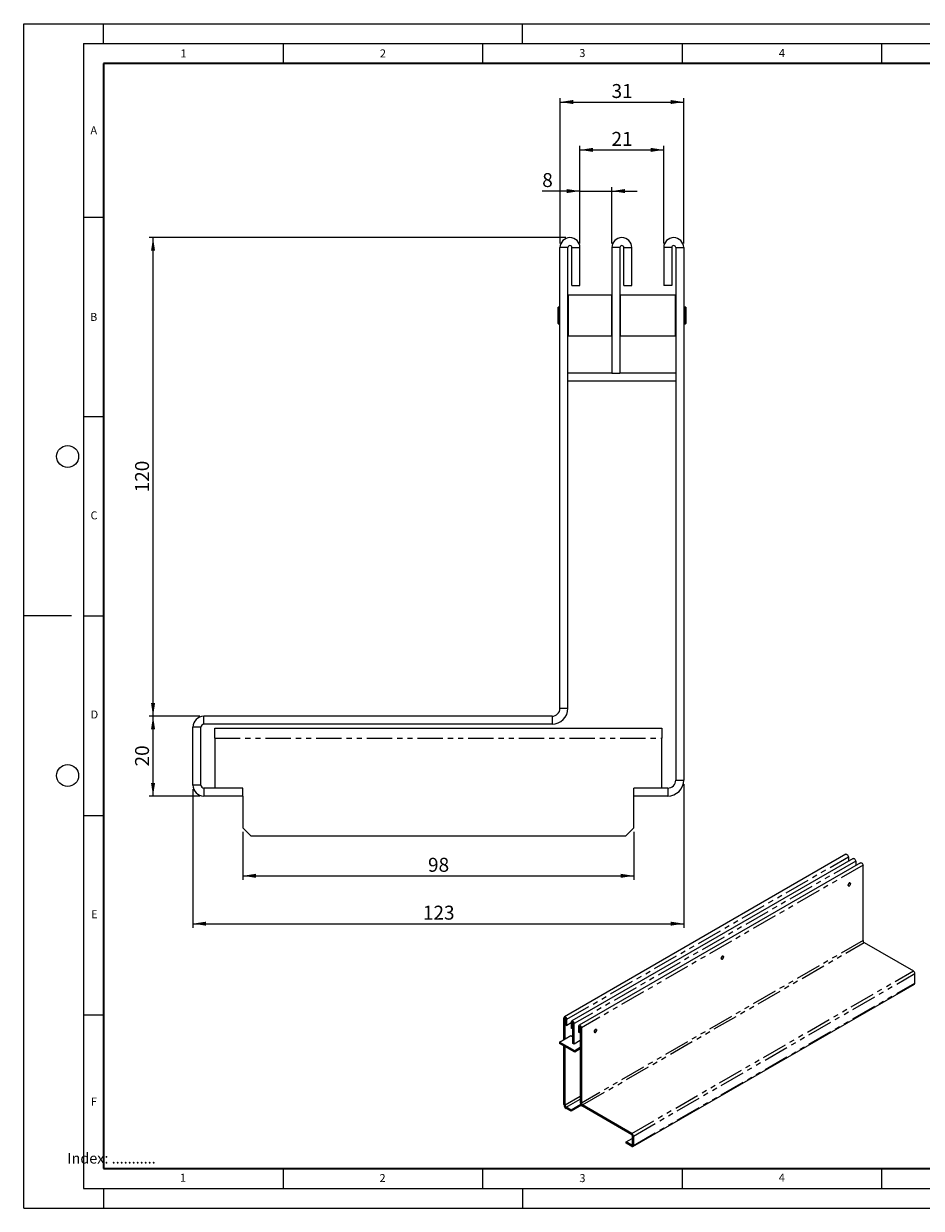
# Model space of a CAD drawing. Units: millimetres. Extents: x 0 to 420, y 0 to 297.
# Drawn here: x 0 to 225, y 0 to 297 of the extents above; entities that cross this region are included whole.
import ezdxf

# ---------------------------------------------------------------- set-up
doc = ezdxf.new("R2010")
doc.units = ezdxf.units.MM
doc.linetypes.add('PHANTOM', pattern=[12.7, 6.35, -1.27, 1.27, -1.27, 1.27, -1.27])
doc.layers.add('LINIEN-DICK', color=7, linetype='Continuous', lineweight=35)
for name, color, linetype in [('LINIEN-DÜNN', 7, 'Continuous'), ('SLD-0', 179, 'Continuous'), ('VORLAGE_TEXT', 7, 'Continuous')]:
    doc.layers.add(name, color=color, linetype=linetype)
doc.styles.add('SLDTEXTSTYLE0', font='TXT', dxfattribs={"width": 0.605})
doc.styles.add('SLDTEXTSTYLE2', font='TXT', dxfattribs={"width": 0.75})
doc.dimstyles.new('SLDDIMSTYLE0', dxfattribs={"dimtxt": 3.5, "dimasz": 3.302, "dimexe": 0, "dimexo": 0.0625, "dimgap": 0.875, "dimtad": 1, "dimrnd": 1e-09, "dimzin": 12, "dimdsep": 46, "dimtxsty": 'SLDTEXTSTYLE2', "dimsah": 1, "dimcen": 0.09, "dimadec": 0, "dimazin": 3, "dimtfac": 1, "dimtofl": 0, "dimtmove": 0, "dimatfit": 3, "dimfxl": 0, "dimfrac": 2, "dimtolj": 1, "dimtzin": 12, "dimarcsym": 0})
doc.dimstyles.new('SLDDIMSTYLE1', dxfattribs={"dimtxt": 3.5, "dimasz": 3.302, "dimexe": 0, "dimexo": 0.0625, "dimgap": 0.875, "dimtad": 1, "dimrnd": 1e-09, "dimzin": 12, "dimdsep": 46, "dimtxsty": 'SLDTEXTSTYLE2', "dimsah": 1, "dimcen": 0.09, "dimadec": 0, "dimazin": 3, "dimtfac": 1, "dimtmove": 0, "dimatfit": 0, "dimfxl": 0, "dimfrac": 2, "dimtolj": 1, "dimtzin": 12, "dimarcsym": 0})

# ---------------------------------------------------------------- blocks, each defined once
blk = doc.blocks.new('_D')
at = {"layer": 'SLD-0'}
for p, q in [((134.42, 241.86), (134.42, 278.36)), ((134.42, 277.36), (165.42, 277.36)), ((165.42, 241.86), (165.42, 278.36))]:
    blk.add_line(p, q, dxfattribs=at)
for points in [[(134.42, 277.36), (137.72, 276.85), (137.72, 277.87)], [(165.42, 277.36), (162.12, 277.87), (162.12, 276.85)]]:
    blk.add_solid(points, dxfattribs=at)
at = {"layer": 'SLD-0', "insert": (147.33, 281.87), "char_height": 3.5, "attachment_point": 1, "style": 'SLDTEXTSTYLE2'}
blk.add_mtext('31', dxfattribs=at)
blk = doc.blocks.new('_D_1')
at = {"layer": 'SLD-0'}
for p, q in [((139.42, 241.86), (139.42, 266.36)), ((139.42, 265.36), (160.42, 265.36)), ((160.42, 241.86), (160.42, 266.36))]:
    blk.add_line(p, q, dxfattribs=at)
for points in [[(139.42, 265.36), (142.72, 264.85), (142.72, 265.87)], [(160.42, 265.36), (157.12, 265.87), (157.12, 264.85)]]:
    blk.add_solid(points, dxfattribs=at)
at = {"layer": 'SLD-0', "insert": (147.33, 269.87), "char_height": 3.5, "attachment_point": 1, "style": 'SLDTEXTSTYLE2'}
blk.add_mtext('21', dxfattribs=at)
blk = doc.blocks.new('_D_2')
at = {"layer": 'SLD-0'}
for p, q in [((135.92, 243.36), (31.42, 243.36)), ((32.42, 123.36), (32.42, 243.36)), ((44.15, 123.36), (31.42, 123.36))]:
    blk.add_line(p, q, dxfattribs=at)
for points in [[(32.42, 243.36), (31.91, 240.06), (32.93, 240.06)], [(32.42, 123.36), (32.93, 126.66), (31.91, 126.66)]]:
    blk.add_solid(points, dxfattribs=at)
at = {"layer": 'SLD-0', "insert": (27.91, 179.48), "char_height": 3.5, "attachment_point": 1, "rotation": 90, "style": 'SLDTEXTSTYLE2'}
blk.add_mtext('120', dxfattribs=at)
blk = doc.blocks.new('_D_3')
at = {"layer": 'SLD-0'}
for p, q in [((44.15, 123.36), (31.42, 123.36)), ((32.42, 103.36), (32.42, 123.36)), ((44.15, 103.36), (31.42, 103.36))]:
    blk.add_line(p, q, dxfattribs=at)
for points in [[(32.42, 123.36), (31.91, 120.06), (32.93, 120.06)], [(32.42, 103.36), (32.93, 106.66), (31.91, 106.66)]]:
    blk.add_solid(points, dxfattribs=at)
at = {"layer": 'SLD-0', "insert": (27.91, 110.77), "char_height": 3.5, "attachment_point": 1, "rotation": 90, "style": 'SLDTEXTSTYLE2'}
blk.add_mtext('20', dxfattribs=at)
blk = doc.blocks.new('_D_4')
at = {"layer": 'SLD-0'}
for p, q in [((42.42, 105.1), (42.42, 70.36)), ((165.42, 106.36), (165.42, 70.36)), ((42.42, 71.36), (165.42, 71.36))]:
    blk.add_line(p, q, dxfattribs=at)
for points in [[(42.42, 71.36), (45.72, 70.85), (45.72, 71.87)], [(165.42, 71.36), (162.12, 71.87), (162.12, 70.85)]]:
    blk.add_solid(points, dxfattribs=at)
at = {"layer": 'SLD-0', "insert": (100.04, 75.87), "char_height": 3.5, "attachment_point": 1, "style": 'SLDTEXTSTYLE2'}
blk.add_mtext('123', dxfattribs=at)
blk = doc.blocks.new('_D_5')
at = {"layer": 'SLD-0'}
for p, q in [((139.42, 241.86), (139.42, 256.04)), ((147.42, 241.86), (147.42, 256.04)), ((139.42, 255.04), (129.96, 255.04)), ((139.42, 255.04), (147.42, 255.04)), ((147.42, 255.04), (153.77, 255.04))]:
    blk.add_line(p, q, dxfattribs=at)
for points in [[(139.42, 255.04), (136.12, 255.54), (136.12, 254.53)], [(147.42, 255.04), (150.72, 254.53), (150.72, 255.54)]]:
    blk.add_solid(points, dxfattribs=at)
at = {"layer": 'SLD-0', "insert": (129.96, 259.55), "char_height": 3.5, "attachment_point": 1, "style": 'SLDTEXTSTYLE2'}
blk.add_mtext('8', dxfattribs=at)
blk = doc.blocks.new('_D_6')
at = {"layer": 'SLD-0'}
for p, q in [((54.92, 94.36), (54.92, 82.36)), ((152.92, 94.36), (152.92, 82.36)), ((54.92, 83.36), (152.92, 83.36))]:
    blk.add_line(p, q, dxfattribs=at)
for points in [[(54.92, 83.36), (58.22, 82.85), (58.22, 83.87)], [(152.92, 83.36), (149.62, 83.87), (149.62, 82.85)]]:
    blk.add_solid(points, dxfattribs=at)
at = {"layer": 'SLD-0', "insert": (101.33, 87.87), "char_height": 3.5, "attachment_point": 1, "style": 'SLDTEXTSTYLE2'}
blk.add_mtext('98', dxfattribs=at)

msp = doc.modelspace()

# ---------------------------------------------------------------- linework, layer by layer
at = {"color": 7, "linetype": 'Continuous', "lineweight": 25}
for p, q in [((134.4171, 125.3606), (134.4171, 240.8606)), ((136.4171, 125.3606), (136.4171, 240.8606)), ((137.4171, 231.3606), (137.4171, 240.8606)), ((139.4171, 231.3606), (139.4171, 240.8606)), ((147.4171, 240.8606), (147.4171, 209.3606)), ((149.4171, 240.8606), (149.4171, 209.3606)), ((150.4171, 231.3606), (150.4171, 240.8606)), ((152.4171, 231.3606), (152.4171, 240.8606)), ((160.4171, 240.8606), (160.4171, 231.3606)), ((162.4171, 240.8606), (162.4171, 231.3606)), ((163.4171, 240.8606), (163.4171, 107.3606)), ((165.4171, 240.8606), (165.4171, 107.3606)), ((136.4671, 228.9606), (136.4171, 228.9106)), ((147.3671, 228.9606), (136.4671, 228.9606)), ((136.4671, 228.9606), (136.4671, 218.7606)), ((137.4171, 231.3606), (139.4171, 231.3606)), ((147.4171, 228.9106), (147.3671, 228.9606)), ((147.3671, 218.7606), (147.3671, 228.9606)), ((149.4671, 228.9606), (149.4171, 228.9106)), ((163.3671, 228.9606), (149.4671, 228.9606)), ((149.4671, 228.9606), (149.4671, 218.7606)), ((150.4171, 231.3606), (152.4171, 231.3606)), ((162.4171, 231.3606), (160.4171, 231.3606)), ((163.4171, 228.9106), (163.3671, 228.9606)), ((163.3671, 218.7606), (163.3671, 228.9606)), ((133.9671, 225.9456), (133.9171, 225.8956)), ((133.9171, 221.8256), (133.9171, 225.8956)), ((134.4171, 225.9456), (133.9671, 225.9456)), ((133.9671, 225.9456), (133.9671, 221.7756)), ((165.8671, 225.9456), (165.4171, 225.9456)), ((165.9171, 225.8956), (165.8671, 225.9456)), ((165.8671, 221.7756), (165.8671, 225.9456)), ((165.9171, 225.8956), (165.9171, 221.8256)), ((133.9171, 221.8256), (133.9671, 221.7756)), ((133.9671, 221.7756), (134.4171, 221.7756)), ((165.4171, 221.7756), (165.8671, 221.7756)), ((165.8671, 221.7756), (165.9171, 221.8256)), ((136.4171, 218.8106), (136.4671, 218.7606)), ((136.4671, 218.7606), (147.3671, 218.7606)), ((147.3671, 218.7606), (147.4171, 218.8106)), ((149.4171, 218.8106), (149.4671, 218.7606)), ((149.4671, 218.7606), (163.3671, 218.7606)), ((163.3671, 218.7606), (163.4171, 218.8106)), ((147.4171, 209.3606), (136.4171, 209.3606)), ((147.4171, 209.3606), (149.4171, 209.3606)), ((163.4171, 209.3606), (149.4171, 209.3606)), ((163.4171, 207.3606), (136.4171, 207.3606)), ((132.4171, 123.3606), (45.1537, 123.3606)), ((42.4171, 106.0972), (42.4171, 120.624)), ((44.4171, 106.0972), (44.4171, 120.624)), ((132.4171, 121.3606), (45.1537, 121.3606)), ((47.9171, 120.3606), (159.9171, 120.3606)), ((47.9171, 117.8606), (47.9171, 120.3606)), ((159.9171, 120.3606), (159.9171, 117.8606)), ((47.9171, 117.8606), (47.9171, 105.3606)), ((159.9171, 105.3606), (159.9171, 117.8606)), ((54.9171, 105.3606), (45.1537, 105.3606)), ((54.9171, 103.3606), (54.9171, 105.3606)), ((152.9171, 103.3606), (152.9171, 105.3606)), ((161.4171, 105.3606), (152.9171, 105.3606)), ((54.9171, 103.3606), (45.1537, 103.3606)), ((54.9171, 103.3606), (54.9171, 95.3606)), ((152.9171, 95.3606), (152.9171, 103.3606)), ((161.4171, 103.3606), (152.9171, 103.3606)), ((54.9171, 95.3606), (56.9171, 93.3606)), ((150.9171, 93.3606), (152.9171, 95.3606)), ((56.9171, 93.3606), (150.9171, 93.3606)), ((206.081, 88.7536), (135.5118, 48.0249)), ((207.9195, 87.6925), (137.3503, 46.9638)), ((209.758, 86.6314), (139.1887, 45.9027)), ((206.6845, 88.1165), (206.6845, 86.9797)), ((208.523, 87.0554), (208.523, 85.9187)), ((210.3615, 67.1299), (210.3615, 85.9943)), ((206.6631, 80.8713), (206.7518, 80.8201)), ((206.9604, 80.8409), (206.9675, 80.8449)), ((207.1687, 81.5425), (207.08, 81.5937)), ((207.2552, 81.3433), (207.2552, 81.3515)), ((210.6443, 66.64), (222.9852, 59.5175)), ((174.8433, 62.5067), (174.932, 62.4555)), ((175.1406, 62.4762), (175.1477, 62.4803)), ((175.3489, 63.1778), (175.2602, 63.229)), ((175.4353, 62.9787), (175.4353, 62.9868)), ((223.3722, 56.4745), (223.3722, 58.8472)), ((152.6896, 15.4952), (223.2588, 56.2239)), ((135.4082, 42.3245), (135.4082, 47.7959)), ((135.691, 42.4878), (135.691, 47.6326)), ((135.8324, 45.9994), (135.8324, 47.551)), ((135.8324, 45.9994), (136.1153, 45.8361)), ((136.1153, 45.8361), (136.1153, 47.3878)), ((137.2466, 46.4891), (136.1153, 45.8361)), ((137.2466, 46.7348), (137.2466, 45.1832)), ((137.5295, 45.0199), (137.2466, 45.1832)), ((137.5295, 46.5715), (137.5295, 45.0199)), ((137.5295, 45.0199), (137.6709, 45.1016)), ((137.6709, 41.3451), (137.6709, 46.4899)), ((137.9537, 41.1818), (137.9537, 46.3267)), ((139.0851, 45.6737), (139.0851, 44.1221)), ((139.368, 45.5105), (139.368, 43.9589)), ((139.5094, 45.4289), (139.5094, 26.5644)), ((139.7922, 45.2656), (139.7922, 26.4012)), ((143.5291, 44.8132), (143.4404, 44.8644)), ((143.6155, 44.614), (143.6155, 44.6222)), ((134.2768, 41.6716), (137.1052, 43.304)), ((138.0952, 39.4678), (134.2768, 41.6716)), ((134.2768, 41.6716), (134.2768, 41.3449)), ((137.1052, 43.304), (137.6709, 42.9775)), ((139.5094, 42.0797), (137.9537, 41.1818)), ((139.368, 43.9589), (139.0851, 44.1221)), ((139.368, 43.9589), (139.5094, 44.0405)), ((139.368, 41.9981), (139.5094, 41.9164)), ((143.0235, 44.142), (143.1122, 44.0908)), ((143.3208, 44.1116), (143.3279, 44.1156)), ((138.0952, 39.1412), (134.2768, 41.3449)), ((135.4082, 25.9915), (135.4082, 40.6919)), ((135.691, 25.8283), (135.691, 40.5287)), ((137.9537, 41.1818), (137.6709, 41.3451)), ((139.5094, 40.284), (138.0952, 39.4678)), ((139.5094, 39.9574), (138.0952, 39.1412)), ((138.0952, 39.4678), (138.0952, 39.1412)), ((137.1759, 24.6446), (135.9738, 25.3384)), ((137.1759, 24.318), (135.9738, 25.0117)), ((139.6419, 26.0678), (137.1759, 24.6446)), ((139.7963, 25.8303), (137.1759, 24.318)), ((137.1759, 24.318), (137.1759, 24.6446)), ((152.416, 18.7888), (140.0751, 25.9113)), ((152.416, 18.4621), (140.0751, 25.5846)), ((152.5201, 18.2817), (152.5201, 15.9091)), ((152.803, 18.1185), (152.803, 15.7458)), ((151.0352, 16.6458), (152.5201, 17.5028)), ((152.416, 15.8489), (151.0352, 16.6458)), ((151.0352, 16.3191), (151.0352, 16.6458)), ((152.416, 15.5222), (151.0352, 16.3191))]:
    msp.add_line(p, q, dxfattribs=at)
at = {"color": 8, "linetype": 'PHANTOM', "lineweight": 18}
for p, q in [((136.4171, 240.8606), (134.4171, 240.8606)), ((137.4171, 240.8606), (139.4171, 240.8606)), ((149.4171, 240.8606), (147.4171, 240.8606)), ((150.4171, 240.8606), (152.4171, 240.8606)), ((162.4171, 240.8606), (160.4171, 240.8606)), ((163.4171, 240.8606), (165.4171, 240.8606)), ((134.4171, 125.3606), (136.4171, 125.3606)), ((45.1537, 121.3606), (45.1537, 123.3606)), ((132.4171, 123.3606), (132.4171, 121.3606)), ((44.4171, 120.624), (42.4171, 120.624)), ((47.9171, 117.8606), (159.9171, 117.8606)), ((163.4171, 107.3606), (165.4171, 107.3606)), ((44.4171, 106.0972), (42.4171, 106.0972)), ((45.1537, 105.3606), (45.1537, 103.3606)), ((161.4171, 105.3606), (161.4171, 103.3606)), ((136.1153, 47.3878), (206.6845, 88.1165)), ((208.523, 87.0554), (137.9537, 46.3267)), ((210.3615, 85.9943), (139.7922, 45.2656)), ((210.3615, 67.1299), (139.7922, 26.4012)), ((140.0751, 25.9113), (210.6443, 66.64)), ((152.416, 18.7888), (222.9852, 59.5175)), ((152.803, 18.1185), (223.3722, 58.8472)), ((152.803, 15.7458), (223.3722, 56.4745)), ((135.691, 47.6326), (135.4082, 47.7959)), ((135.691, 47.6326), (135.7617, 47.6734)), ((135.8324, 47.551), (136.1153, 47.3878)), ((137.5295, 46.5715), (137.2466, 46.7348)), ((137.6002, 46.6124), (137.5295, 46.5715)), ((137.6709, 46.4899), (137.9537, 46.3267)), ((139.368, 45.5105), (139.0851, 45.6737)), ((139.4387, 45.5513), (139.368, 45.5105)), ((139.5094, 45.4289), (139.7922, 45.2656)), ((139.5094, 28.032), (135.691, 25.8283)), ((135.9738, 25.3384), (139.5094, 27.3789)), ((135.691, 25.8283), (135.4082, 25.9915)), ((135.9738, 25.3384), (135.9738, 25.0117)), ((139.7922, 26.4012), (139.5094, 26.5644)), ((140.0751, 25.9113), (140.0751, 25.5846)), ((152.416, 18.4621), (152.416, 18.7888)), ((152.5201, 18.2817), (152.803, 18.1185)), ((152.5201, 15.909), (152.416, 15.8489)), ((152.416, 15.8489), (152.416, 15.5222)), ((152.5201, 15.9091), (152.803, 15.7458))]:
    msp.add_line(p, q, dxfattribs=at)
at = {"color": 7, "linetype": 'Continuous', "lineweight": 25, "flags": 128}
for points in [[(206.081, 88.7536), (206.1957, 88.7758), (206.331, 88.7288), (206.4663, 88.6197), (206.581, 88.465), (206.6576, 88.2883), (206.6845, 88.1165)], [(207.9195, 87.6925), (208.0341, 87.7148), (208.1694, 87.6678), (208.3047, 87.5586), (208.4194, 87.4039), (208.4961, 87.2272), (208.523, 87.0554)], [(209.758, 86.6314), (209.8726, 86.6537), (210.0079, 86.6067), (210.1432, 86.4975), (210.2579, 86.3428), (210.3346, 86.1661), (210.3615, 85.9943)], [(207.1302, 81.5647), (207.1066, 81.5818), (207.0103, 81.6005), (206.8966, 81.561), (206.783, 81.4693), (206.6866, 81.3394), (206.6223, 81.1909), (206.5997, 81.0466), (206.6223, 80.9284), (206.6866, 80.8543), (206.7133, 80.8424)], [(206.6654, 81.0111), (206.6879, 81.1544), (206.7518, 81.3018), (206.8475, 81.4308), (206.9603, 81.5218), (207.0731, 81.5611), (207.1688, 81.5424), (207.2327, 81.4689), (207.2552, 81.3515)], [(206.9604, 80.8409), (206.9603, 80.8408), (206.8475, 80.8016), (206.7518, 80.8202), (206.6879, 80.8938), (206.6654, 81.0111)], [(206.6796, 81.0111), (206.7015, 80.8966), (206.7639, 80.8248), (206.8572, 80.8066), (206.9674, 80.8449), (207.0775, 80.9337), (207.1709, 81.0597), (207.2332, 81.2035), (207.2552, 81.3433), (207.2332, 81.4579), (207.1709, 81.5297), (207.0775, 81.5479), (206.9674, 81.5096), (206.8572, 81.4207), (206.7639, 81.2948), (206.7015, 81.151), (206.6796, 81.0111)], [(175.3104, 63.2001), (175.2868, 63.2171), (175.1905, 63.2359), (175.0768, 63.1964), (174.9632, 63.1047), (174.8668, 62.9747), (174.8025, 62.8263), (174.7799, 62.682), (174.8025, 62.5638), (174.8668, 62.4897), (174.8935, 62.4778)], [(174.8456, 62.6465), (174.8681, 62.7898), (174.932, 62.9371), (175.0276, 63.0662), (175.1405, 63.1572), (175.2533, 63.1964), (175.349, 63.1778), (175.4129, 63.1042), (175.4353, 62.9868), (175.4353, 62.9868)], [(175.1406, 62.4762), (175.1405, 62.4761), (175.0276, 62.4369), (174.932, 62.4555), (174.8681, 62.5291), (174.8456, 62.6465)], [(174.8598, 62.6465), (174.8817, 62.5319), (174.9441, 62.4601), (175.0374, 62.4419), (175.1476, 62.4802), (175.2577, 62.5691), (175.3511, 62.695), (175.4134, 62.8388), (175.4353, 62.9787), (175.4134, 63.0932), (175.3511, 63.1651), (175.2577, 63.1832), (175.1476, 63.145), (175.0374, 63.0561), (174.9441, 62.9302), (174.8817, 62.7863), (174.8598, 62.6465)], [(136.1153, 47.3878), (136.0883, 47.5595), (136.0117, 47.7362), (135.897, 47.891), (135.7617, 48.0001), (135.6264, 48.0471), (135.5117, 48.0248), (135.4351, 47.9366), (135.4082, 47.7959)], [(135.8324, 47.551), (135.827, 47.5854), (135.8117, 47.6207), (135.7888, 47.6516), (135.7617, 47.6735), (135.7346, 47.6829), (135.7117, 47.6784), (135.6964, 47.6608), (135.691, 47.6326)], [(137.9537, 46.3267), (137.9268, 46.4985), (137.8502, 46.6752), (137.7355, 46.8299), (137.6002, 46.9391), (137.4649, 46.9861), (137.3502, 46.9638), (137.2735, 46.8755), (137.2466, 46.7348)], [(137.6709, 46.4899), (137.6655, 46.5243), (137.6502, 46.5596), (137.6272, 46.5906), (137.6002, 46.6124), (137.5731, 46.6218), (137.5502, 46.6173), (137.5349, 46.5997), (137.5295, 46.5715)], [(139.7922, 45.2656), (139.7653, 45.4374), (139.6887, 45.6141), (139.574, 45.7688), (139.4387, 45.878), (139.3034, 45.925), (139.1887, 45.9027), (139.112, 45.8144), (139.0851, 45.6737)], [(139.5094, 45.4289), (139.504, 45.4632), (139.4887, 45.4986), (139.4657, 45.5295), (139.4387, 45.5513), (139.4116, 45.5607), (139.3887, 45.5563), (139.3733, 45.5386), (139.368, 45.5105)], [(143.4905, 44.8354), (143.467, 44.8525), (143.3707, 44.8712), (143.257, 44.8317), (143.1434, 44.74), (143.047, 44.6101), (142.9827, 44.4616), (142.9601, 44.3173), (142.9827, 44.1991), (143.047, 44.125), (143.0737, 44.1131)], [(143.0258, 44.2818), (143.0483, 44.4251), (143.1122, 44.5725), (143.2078, 44.7015), (143.3207, 44.7926), (143.4335, 44.8318), (143.5292, 44.8131), (143.5931, 44.7396), (143.6155, 44.6222), (143.6155, 44.6222)], [(143.04, 44.2818), (143.0619, 44.1673), (143.1243, 44.0955), (143.2176, 44.0773), (143.3278, 44.1156), (143.4379, 44.2044), (143.5313, 44.3304), (143.5936, 44.4742), (143.6155, 44.614), (143.5936, 44.7286), (143.5313, 44.8004), (143.4379, 44.8186), (143.3278, 44.7803), (143.2176, 44.6914), (143.1243, 44.5655), (143.0619, 44.4217), (143.04, 44.2818)], [(143.3208, 44.1116), (143.3207, 44.1115), (143.2078, 44.0723), (143.1122, 44.0909), (143.0483, 44.1645), (143.0258, 44.2818)]]:
    msp.add_lwpolyline(points, dxfattribs=at)
at = {"color": 7, "linetype": 'Continuous', "lineweight": 25}
for centre, radius, start, end in [((136.9171, 240.8606), 2.5, 0, 180), ((136.9171, 240.8606), 0.5, 0, 180), ((149.9171, 240.8606), 2.5, 0, 180), ((149.9171, 240.8606), 0.5, 0, 180), ((162.9171, 240.8606), 2.5, 0, 180), ((162.9171, 240.8606), 0.5, 0, 180), ((132.4171, 125.3606), 4, 270, 0), ((132.4171, 125.3606), 2, 270, 0), ((45.1537, 120.624), 2.7366, 90, 180), ((45.1537, 120.624), 0.7366, 90, 180), ((161.4171, 107.3606), 4, 270, 0), ((161.4171, 107.3606), 2, 270, 0), ((45.1537, 106.0972), 2.7366, 180, 270), ((45.1537, 106.0972), 0.7366, 180, 270), ((210.9755, 67.1578), 0.6147, 182.602294, 237.397707), ((222.5321, 58.809), 0.841, 2.602294, 57.397707), ((223.1118, 56.4414), 0.2625, 304.05228, 7.255163), ((136.6362, 26.0473), 1.2293, 182.602294, 237.397707), ((136.305, 25.8562), 0.6147, 182.602294, 237.397707), ((140.7374, 26.6203), 1.2293, 182.602294, 237.397707), ((140.4062, 26.4291), 0.6147, 182.602294, 237.397707), ((151.9628, 18.0803), 0.841, 2.602294, 57.397707), ((152.294, 18.2714), 0.2264, 2.602294, 57.397707), ((152.4566, 15.8988), 0.0643, 230.814973, 9.220266), ((152.567, 15.7075), 0.2391, 230.814973, 9.220266)]:
    msp.add_arc(centre, radius, start, end, dxfattribs=at)
at = {"layer": 'LINIEN-DICK'}
for p, q in [((20, 287), (20, 10)), ((410, 287), (20, 287)), ((20, 10), (415, 10))]:
    msp.add_line(p, q, dxfattribs=at)
at = {"layer": 'LINIEN-DÜNN'}
for p, q in [((0, 0), (0, 297)), ((0, 297), (420, 297)), ((20, 292), (20, 297)), ((125, 292), (125, 297)), ((15, 292), (415, 292)), ((15, 292), (15, 5)), ((65, 292), (65, 287)), ((115, 292), (115, 287)), ((165, 292), (165, 287)), ((215, 292), (215, 287)), ((15, 248.5), (20, 248.5)), ((15, 198.5), (20, 198.5)), ((12, 148.5), (0, 148.5)), ((15, 148.5), (20, 148.5)), ((15, 98.5), (20, 98.5)), ((15, 48.5), (20, 48.5)), ((65, 10), (65, 5)), ((115, 10), (115, 5)), ((165, 10), (165, 5)), ((215, 10), (215, 5)), ((15, 5), (415, 5)), ((20, 5), (20, 0)), ((125, 5), (125, 0)), ((0, 0), (420, 0))]:
    msp.add_line(p, q, dxfattribs=at)
for centre in [(11, 188.5), (11, 108.5)]:
    msp.add_circle(centre, 2.75, dxfattribs=at)

# ---------------------------------------------------------------- texts
at = {"layer": 'SLD-0', "insert": (10.9369, 13.8714), "char_height": 2.645833, "attachment_point": 1, "style": 'SLDTEXTSTYLE2'}
msp.add_mtext('Index: ...........', dxfattribs=at)
at = {"layer": 'VORLAGE_TEXT', "char_height": 2, "attachment_point": 2, "style": 'SLDTEXTSTYLE0'}
for s, insert in [('1', (40.051, 290.553)), ('2', (90.0332, 290.5567)), ('3', (140.0166, 290.6379)), ('4', (190.03, 290.6343)), ('A', (17.561, 271.2966)), ('B', (17.5517, 224.4926)), ('C', (17.6275, 174.7262)), ('D', (17.7359, 124.8018)), ('E', (17.6898, 74.7268)), ('F', (17.5937, 27.7733)), ('1', (39.9009, 8.6623)), ('2', (89.9334, 8.5904)), ('3', (140.0453, 8.5647)), ('4', (190.0227, 8.7073))]:
    msp.add_mtext(s, dxfattribs=dict(at, insert=insert))

# ---------------------------------------------------------------- dimensions: what is measured, and where the dimension line sits
at = {"layer": 'SLD-0'}
for base, p1, p2, dimstyle, picture, middle in [((165.4171, 277.3606), (134.4171, 240.8606), (165.4171, 240.8606), 'SLDDIMSTYLE0', '_D', (149.9171, 277.3606)), ((160.4171, 265.3606), (139.4171, 240.8606), (160.4171, 240.8606), 'SLDDIMSTYLE0', '_D_1', (149.9171, 265.3606)), ((147.4171, 255.0361), (139.4171, 240.8606), (147.4171, 240.8606), 'SLDDIMSTYLE1', '_D_5', (131.2549, 255.0361))]:
    dim = msp.add_linear_dim(base=base, p1=p1, p2=p2, dimstyle=dimstyle, dxfattribs=at)
    dim.commit()
    dim.dimension.update_dxf_attribs({"geometry": picture, "text_midpoint": middle, "dimtype": 160})
for base, p1, p2, angle, picture, middle in [((32.4171, 243.3606), (45.1537, 123.3606), (136.9171, 243.3606), 90, '_D_2', (32.4171, 183.3606)), ((32.4171, 123.3606), (45.1537, 103.3606), (45.1537, 123.3606), 90, '_D_3', (32.4171, 113.3606)), ((165.4171, 71.3606), (42.4171, 106.0972), (165.4171, 107.3606), 0, '_D_4', (103.9171, 71.3606)), ((152.9171, 83.3606), (54.9171, 95.3606), (152.9171, 95.3606), 0, '_D_6', (103.9171, 83.3606))]:
    dim = msp.add_linear_dim(base=base, p1=p1, p2=p2, angle=angle, dimstyle='SLDDIMSTYLE0', dxfattribs=at)
    dim.commit()
    dim.dimension.update_dxf_attribs({"geometry": picture, "text_midpoint": middle, "dimtype": 160})

doc.saveas('drawing.dxf')
